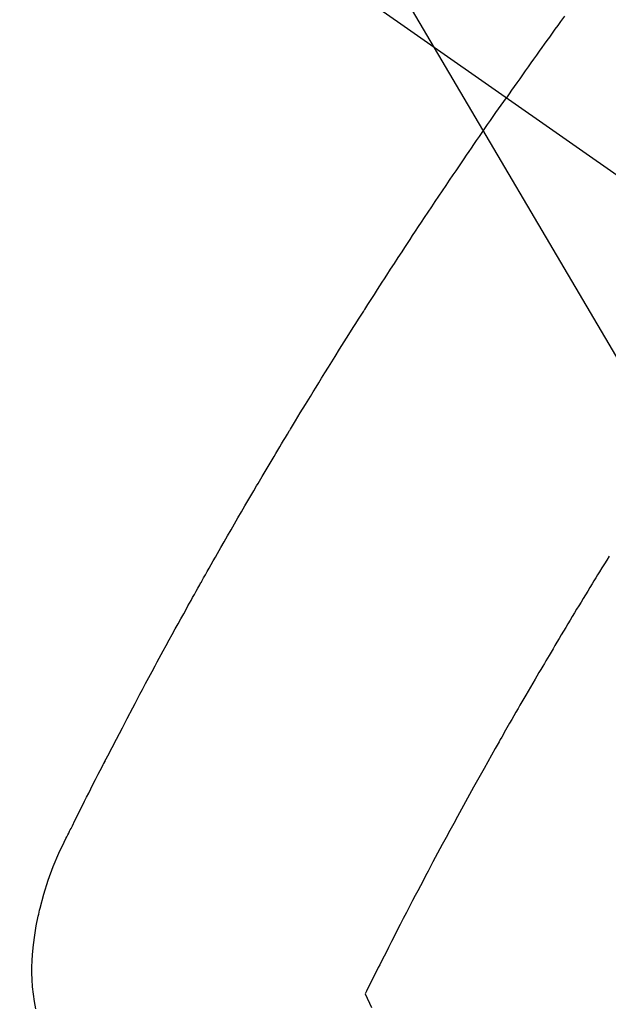
# Model space of a CAD drawing. Extents: x 27948 to 54421, y -22053 to -13183.
# Drawn here: x 45840 to 45851, y -15174 to -15155 of the extents above; entities that cross this region are included whole.
import ezdxf

# ---------------------------------------------------------------- set-up
doc = ezdxf.new("R2010")
doc.units = 0
doc.header["$LTSCALE"] = 50
doc.header["$MEASUREMENT"] = 0
doc.linetypes.add('CENTER2', pattern=[1.125, 0.75, -0.125, 0.125, -0.125])
doc.linetypes.add('HIDDEN', pattern=[0.375, 0.25, -0.125])
doc.layers.get('0').update_dxf_attribs({"linetype": 'CONTINUOUS'})
doc.layers.add('150-機器', color=8, linetype='CONTINUOUS')
doc.layers.add('160-文字', color=254, linetype='CONTINUOUS')
doc.styles.add('KH001', font='txt')
doc.dimstyles.new('KH1xx030', dxfattribs={"dimscale": 30, "dimtxt": 2, "dimasz": 0.6, "dimexe": 0.3, "dimexo": 1.2, "dimgap": 0.5, "dimtad": 3, "dimdec": 1, "dimdsep": 46, "dimlunit": 6, "dimtxsty": 'KH001', "dimblk": 'DOT', "dimcen": 1, "dimdle": 1, "dimclrd": 256, "dimclre": 256, "dimclrt": 256, "dimadec": 0, "dimazin": 0, "dimtfac": 1, "dimtdec": 1, "dimtix": 1, "dimtmove": 2, "dimatfit": 3, "dimldrblk": 'CLOSEDBLANK', "dimfxl": 1, "dimtolj": 1, "dimtzin": 0, "dimlwd": -1, "dimlwe": -1, "dimarcsym": 0})

# ---------------------------------------------------------------- blocks, each defined once
blk = doc.blocks.new('F402_H')
at = {"layer": '150-機器', "color": 13, "linetype": 'CENTER2'}
blk.add_line((0, 0), (244.018, -170.863), dxfattribs=at)
at = {"layer": '150-機器', "color": 13, "linetype": 'HIDDEN'}
for points in [[(213.749, -147.302), (213.676, -147.404), (213.621, -147.48), (213.566, -147.556), (213.511, -147.632), (213.457, -147.708), (213.408, -147.776), (213.359, -147.843), (213.311, -147.911), (213.262, -147.978), (213.208, -148.055), (213.153, -148.132), (213.099, -148.208), (213.044, -148.285), (212.99, -148.361), (212.936, -148.438), (212.882, -148.514), (212.828, -148.591), (212.777, -148.663), (212.726, -148.736), (212.675, -148.809), (212.624, -148.881)], [(203.508, -166.543), (203.48, -166.401), (203.458, -166.259), (203.443, -166.115), (203.434, -165.971), (203.431, -165.85), (203.431, -165.73), (203.434, -165.609), (203.441, -165.489), (203.459, -165.302), (203.484, -165.116), (203.515, -164.931), (203.552, -164.747), (203.561, -164.707), (203.57, -164.668), (203.579, -164.628), (203.588, -164.589), (203.661, -164.317), (203.744, -164.048), (203.84, -163.783), (203.951, -163.525), (203.985, -163.453), (204.02, -163.382), (204.055, -163.311), (204.09, -163.24), (204.108, -163.205), (204.126, -163.169), (204.144, -163.133), (204.161, -163.098), (204.174, -163.071), (204.188, -163.044), (204.201, -163.018), (204.214, -162.991), (204.263, -162.893), (204.311, -162.795), (204.36, -162.697), (204.409, -162.599), (204.45, -162.519), (204.49, -162.438), (204.53, -162.358), (204.571, -162.278), (204.619, -162.183), (204.662, -162.096), (204.715, -161.993), (204.789, -161.851), (204.812, -161.806), (204.832, -161.767), (204.845, -161.742), (204.844, -161.743), (204.84, -161.751), (204.835, -161.76), (204.83, -161.77), (204.825, -161.779), (204.822, -161.784), (204.839, -161.752), (204.867, -161.698), (204.899, -161.637), (205.067, -161.314), (205.183, -161.092), (205.277, -160.911), (205.383, -160.709), (205.43, -160.62), (205.477, -160.531), (205.524, -160.442), (205.571, -160.353), (205.634, -160.237), (205.696, -160.121), (205.758, -160.006), (205.821, -159.89), (205.859, -159.818), (205.897, -159.747), (205.936, -159.675), (205.974, -159.604), (206.032, -159.497), (206.091, -159.39), (206.149, -159.284), (206.208, -159.177), (206.262, -159.079), (206.316, -158.981), (206.371, -158.883), (206.425, -158.785), (206.454, -158.731), (206.484, -158.678), (206.513, -158.625), (206.543, -158.571), (206.578, -158.509), (206.613, -158.447), (206.648, -158.385), (206.683, -158.323), (206.693, -158.305), (206.703, -158.287), (206.713, -158.269), (206.723, -158.251), (206.758, -158.189), (206.793, -158.127), (206.828, -158.064), (206.863, -158.002), (206.904, -157.931), (206.944, -157.86), (206.985, -157.788), (207.025, -157.717), (207.091, -157.602), (207.157, -157.487), (207.223, -157.371), (207.29, -157.256), (207.356, -157.14), (207.423, -157.025), (207.49, -156.91), (207.557, -156.794), (207.614, -156.697), (207.671, -156.599), (207.728, -156.501), (207.785, -156.404), (207.812, -156.359), (207.838, -156.315), (207.864, -156.271), (207.89, -156.226), (207.948, -156.129), (208.006, -156.032), (208.064, -155.934), (208.122, -155.837), (208.158, -155.775), (208.195, -155.713), (208.232, -155.651), (208.269, -155.59), (208.306, -155.528), (208.344, -155.466), (208.381, -155.404), (208.418, -155.342), (208.423, -155.333), (208.429, -155.324), (208.434, -155.316), (208.439, -155.307), (208.535, -155.147), (208.631, -154.988), (208.729, -154.829), (208.826, -154.671), (208.88, -154.583), (208.935, -154.495), (208.989, -154.407), (209.043, -154.319), (209.109, -154.213), (209.174, -154.107), (209.24, -154.001), (209.305, -153.896), (209.393, -153.755), (209.481, -153.615), (209.57, -153.474), (209.658, -153.334), (209.708, -153.255), (209.759, -153.176), (209.809, -153.097), (209.859, -153.018), (209.864, -153.01), (209.87, -153.001), (209.875, -152.992), (209.881, -152.984), (209.942, -152.887), (210.004, -152.791), (210.066, -152.695), (210.128, -152.599), (210.173, -152.529), (210.218, -152.459), (210.263, -152.39), (210.308, -152.32), (210.381, -152.206), (210.455, -152.093), (210.529, -151.98), (210.603, -151.867), (210.654, -151.788), (210.706, -151.71), (210.757, -151.631), (210.808, -151.553), (210.866, -151.466), (210.923, -151.379), (210.98, -151.292), (211.038, -151.206), (211.107, -151.102), (211.177, -150.998), (211.246, -150.894), (211.316, -150.79), (211.385, -150.686), (211.455, -150.582), (211.525, -150.478), (211.595, -150.375), (211.648, -150.297), (211.701, -150.22), (211.754, -150.142), (211.806, -150.065), (211.853, -149.996), (211.9, -149.927), (211.947, -149.858), (211.994, -149.79), (212.047, -149.712), (212.101, -149.635), (212.154, -149.557), (212.207, -149.48), (212.261, -149.403), (212.314, -149.326), (212.367, -149.248), (212.421, -149.171), (212.472, -149.099), (212.522, -149.026), (212.573, -148.954), (212.624, -148.881)], [(214.618, -157.766), (214.571, -157.842), (214.523, -157.919), (214.476, -157.996), (214.429, -158.073), (214.393, -158.13), (214.358, -158.188), (214.322, -158.245), (214.287, -158.303), (214.244, -158.374), (214.2, -158.444), (214.157, -158.515), (214.115, -158.586), (214.072, -158.656), (214.029, -158.727), (213.986, -158.797), (213.944, -158.868), (213.901, -158.938), (213.859, -159.009), (213.816, -159.08), (213.774, -159.15), (213.731, -159.221), (213.689, -159.292), (213.647, -159.363), (213.605, -159.434), (213.566, -159.498), (213.528, -159.563), (213.49, -159.627), (213.452, -159.691), (213.422, -159.743), (213.391, -159.794), (213.361, -159.845), (213.33, -159.897), (213.292, -159.961), (213.255, -160.025), (213.217, -160.09), (213.179, -160.154), (213.134, -160.231), (213.089, -160.309), (213.044, -160.386), (212.999, -160.464), (212.962, -160.528), (212.924, -160.593), (212.887, -160.657), (212.85, -160.722), (212.809, -160.793), (212.769, -160.864), (212.728, -160.935), (212.687, -161.006), (212.662, -161.051), (212.636, -161.096), (212.61, -161.141), (212.584, -161.186), (212.559, -161.232), (212.533, -161.277), (212.507, -161.322), (212.482, -161.368), (212.409, -161.497), (212.336, -161.626), (212.263, -161.755), (212.191, -161.884), (212.14, -161.975), (212.09, -162.065), (212.04, -162.156), (211.989, -162.246), (211.911, -162.388), (211.833, -162.531), (211.754, -162.673), (211.676, -162.815), (211.603, -162.951), (211.529, -163.086), (211.456, -163.222), (211.383, -163.358), (211.337, -163.442), (211.292, -163.526), (211.247, -163.61), (211.202, -163.694), (211.154, -163.785), (211.106, -163.875), (211.058, -163.966), (211.01, -164.057), (210.959, -164.154), (210.909, -164.251), (210.858, -164.347), (210.807, -164.444), (210.747, -164.56), (210.686, -164.677), (210.626, -164.793), (210.566, -164.909), (210.509, -165.019), (210.453, -165.129), (210.396, -165.239), (210.34, -165.349), (210.298, -165.433), (210.255, -165.517), (210.213, -165.601), (210.17, -165.685), (210.141, -165.743), (210.112, -165.801), (210.083, -165.859), (210.054, -165.917), (210.018, -165.988), (209.982, -166.059), (209.947, -166.13), (209.912, -166.201), (209.905, -166.214), (209.899, -166.227), (209.893, -166.24), (209.887, -166.253)], [(209.887, -166.253), (210.013, -166.514)]]:
    blk.add_lwpolyline(points, dxfattribs=at)
blk = doc.blocks.new('_ClosedBlank')
at = {"color": 0, "linetype": 'ByBlock', "lineweight": -2}
for p, q in [((-1, 0.1667), (0, 0)), ((-1, 0.1667), (-1, -0.1667)), ((0, 0), (-1, -0.1667))]:
    blk.add_line(p, q, dxfattribs=at)
blk = doc.blocks.new('_Dot')
at = {"color": 0, "linetype": 'ByBlock', "lineweight": -2}
blk.add_line((-0.5, 0), (-1, 0), dxfattribs=at)
at = {"color": 0, "linetype": 'ByBlock', "const_width": 0.5}
blk.add_lwpolyline([(-0.25, 0, 1), (0.25, 0, 1)], format="xyb", close=True, dxfattribs=at)

msp = doc.modelspace()

# ---------------------------------------------------------------- block references
at = {"layer": '150-機器'}
msp.add_blockref('F402_H', (45636.503, -15007.185), dxfattribs=at)

# ---------------------------------------------------------------- leaders
at = {"layer": '160-文字', "annotation_type": 0, "has_hookline": 1, "hookline_direction": 0}
for points, text_width in [([(45756.51, -14999.996), (46365.264, -16035.064), (46365.864, -16035.064)], 964.26), ([(45395.312, -15028.591), (45899.213, -16514.821), (45899.813, -16514.821)], 1357.92)]:
    msp.add_leader(points, dimstyle='KH1xx030', override={"dimgap": 0.5, "dimtad": 1}, dxfattribs=dict(at, text_width=text_width))
at = {"layer": '160-文字'}
msp.add_leader([(45516.51, -15007.377), (46347.864, -16035.064)], dimstyle='KH1xx030', override={"dimgap": 0.5, "dimtad": 1}, dxfattribs=at)

doc.saveas('drawing.dxf')
